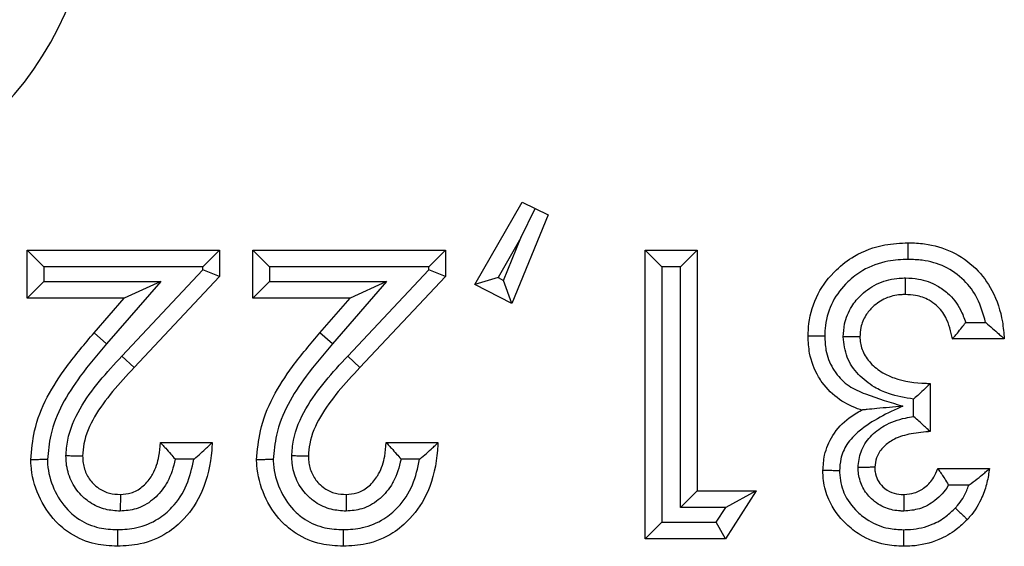
# Model space of a CAD drawing. Units: inches. Extents: x 0.4 to 8, y 0.3 to 10.7.
# Drawn here: x 2.5 to 2.6, y 5.3 to 5.4 of the extents above; entities that cross this region are included whole.
import ezdxf

# ---------------------------------------------------------------- set-up
doc = ezdxf.new("R2010")
doc.units = ezdxf.units.IN
doc.header["$MEASUREMENT"] = 0

msp = doc.modelspace()

# ---------------------------------------------------------------- linework, layer by layer
at = {"color": 7, "linetype": 'Continuous', "lineweight": 25}
for p, q in [((2.520895, 5.340105), (2.523733, 5.345057)), ((2.52365, 5.3429), (2.524516, 5.344676)), ((2.523733, 5.345057), (2.524516, 5.344676)), ((2.524516, 5.344676), (2.525298, 5.344295)), ((2.525298, 5.344295), (2.523121, 5.338954)), ((2.52365, 5.3429), (2.522282, 5.340513)), ((2.522608, 5.340345), (2.52365, 5.3429)), ((2.493963, 5.33927), (2.493963, 5.342164)), ((2.494963, 5.341164), (2.493963, 5.342164)), ((2.493963, 5.342164), (2.505537, 5.342164)), ((2.505537, 5.342164), (2.504537, 5.341164)), ((2.505537, 5.342164), (2.505537, 5.340585)), ((2.507541, 5.33927), (2.507541, 5.342164)), ((2.508541, 5.341164), (2.507541, 5.342164)), ((2.507541, 5.342164), (2.519115, 5.342164)), ((2.519115, 5.342164), (2.518115, 5.341164)), ((2.519115, 5.342164), (2.519115, 5.340585)), ((2.531134, 5.324802), (2.531134, 5.342164)), ((2.532134, 5.341164), (2.531134, 5.342164)), ((2.531134, 5.342164), (2.53425, 5.342164)), ((2.53325, 5.341164), (2.53425, 5.342164)), ((2.53425, 5.342164), (2.53425, 5.327696)), ((2.494963, 5.341164), (2.494963, 5.34027)), ((2.504537, 5.341164), (2.494963, 5.341164)), ((2.499668, 5.335799), (2.504537, 5.340981)), ((2.504537, 5.340981), (2.504537, 5.341164)), ((2.505537, 5.340585), (2.504537, 5.340981)), ((2.508541, 5.341164), (2.508541, 5.34027)), ((2.518115, 5.341164), (2.508541, 5.341164)), ((2.513246, 5.335799), (2.518115, 5.340981)), ((2.518115, 5.340981), (2.518115, 5.341164)), ((2.519115, 5.340585), (2.518115, 5.340981)), ((2.532134, 5.341164), (2.532134, 5.325802)), ((2.53325, 5.341164), (2.532134, 5.341164)), ((2.53325, 5.326696), (2.53325, 5.341164)), ((2.505537, 5.340585), (2.500397, 5.335114)), ((2.519115, 5.340585), (2.513975, 5.335114)), ((2.522282, 5.340513), (2.520895, 5.340105)), ((2.522282, 5.340513), (2.522608, 5.340345)), ((2.494963, 5.34027), (2.493963, 5.33927)), ((2.494963, 5.34027), (2.502006, 5.34027)), ((2.502006, 5.34027), (2.498748, 5.336537)), ((2.502006, 5.34027), (2.499806, 5.33927)), ((2.508541, 5.34027), (2.507541, 5.33927)), ((2.508541, 5.34027), (2.515583, 5.34027)), ((2.515583, 5.34027), (2.512326, 5.336537)), ((2.515583, 5.34027), (2.513383, 5.33927)), ((2.523121, 5.338954), (2.520895, 5.340105)), ((2.523121, 5.338954), (2.522608, 5.340345)), ((2.499806, 5.33927), (2.493963, 5.33927)), ((2.497994, 5.337194), (2.499806, 5.33927)), ((2.513383, 5.33927), (2.507541, 5.33927)), ((2.511571, 5.337194), (2.513383, 5.33927)), ((2.550402, 5.337822), (2.551595, 5.337822)), ((2.498748, 5.336537), (2.497994, 5.337194)), ((2.512326, 5.336537), (2.511571, 5.337194)), ((2.552724, 5.336822), (2.549608, 5.336822)), ((2.500397, 5.335114), (2.499668, 5.335799)), ((2.513975, 5.335114), (2.513246, 5.335799)), ((2.548272, 5.334151), (2.548272, 5.331257)), ((2.547272, 5.332157), (2.547272, 5.33321)), ((2.501976, 5.330589), (2.505092, 5.330589)), ((2.515553, 5.330589), (2.51867, 5.330589)), ((2.50399, 5.329589), (2.502874, 5.329589)), ((2.517567, 5.329589), (2.516451, 5.329589)), ((2.548718, 5.329031), (2.551834, 5.329031)), ((2.550589, 5.328031), (2.549366, 5.328031)), ((2.53425, 5.327696), (2.53325, 5.326696)), ((2.53425, 5.327696), (2.537811, 5.327696)), ((2.537811, 5.327696), (2.535951, 5.324802)), ((2.537811, 5.327696), (2.535979, 5.326696)), ((2.535979, 5.326696), (2.53325, 5.326696)), ((2.535405, 5.325802), (2.535979, 5.326696)), ((2.532134, 5.325802), (2.531134, 5.324802)), ((2.532134, 5.325802), (2.535405, 5.325802)), ((2.535951, 5.324802), (2.535405, 5.325802)), ((2.535951, 5.324802), (2.531134, 5.324802))]:
    msp.add_line(p, q, dxfattribs=at)
msp.add_ellipse((2.477139, 5.364375), major_axis=(0.020347, -0.00398), ratio=0.964691, start_param=4.912425, end_param=6.469675, dxfattribs=at)
for points, knots in [([(2.540927, 5.336989), (2.540936, 5.337242), (2.540966, 5.338117), (2.541422, 5.339568), (2.54247, 5.34092), (2.543837, 5.341964), (2.545351, 5.342533), (2.546474, 5.342586), (2.546947, 5.342609)], [0, 0, 0, 0, 0.082797, 0.286419, 0.484283, 0.633048, 0.845336, 1, 1, 1, 1]), ([(2.546946, 5.341608), (2.546946, 5.341646), (2.546946, 5.34172), (2.546947, 5.341903), (2.546947, 5.342149), (2.546947, 5.342403), (2.546947, 5.342576), (2.546947, 5.342598), (2.546947, 5.342609)], [0, 0, 0, 0, 0.071973, 0.141558, 0.356211, 0.570821, 0.78541, 1, 1, 1, 1]), ([(2.546947, 5.342609), (2.547275, 5.342597), (2.548173, 5.342565), (2.549624, 5.342144), (2.551046, 5.341147), (2.552118, 5.339679), (2.552607, 5.338172), (2.552694, 5.337169), (2.552724, 5.336822)], [0, 0, 0, 0, 0.107725, 0.295583, 0.488304, 0.668795, 0.885179, 1, 1, 1, 1]), ([(2.546946, 5.341608), (2.546538, 5.34159), (2.545589, 5.341546), (2.544318, 5.341073), (2.54319, 5.340207), (2.542332, 5.339106), (2.541958, 5.337917), (2.541935, 5.3372), (2.541928, 5.336984)], [0, 0, 0, 0, 0.160558, 0.373766, 0.521131, 0.717557, 0.914919, 1, 1, 1, 1]), ([(2.551595, 5.337822), (2.551461, 5.338317), (2.551208, 5.339247), (2.550333, 5.340416), (2.549179, 5.34123), (2.547979, 5.341573), (2.547227, 5.341599), (2.546946, 5.341608)], [0, 0, 0, 0, 0.233681, 0.438814, 0.655215, 0.871119, 1, 1, 1, 1]), ([(2.543043, 5.336948), (2.543058, 5.337209), (2.543095, 5.33785), (2.543472, 5.338747), (2.544187, 5.3396), (2.545158, 5.340248), (2.546117, 5.34048), (2.546663, 5.34049), (2.54679, 5.340493)], [0, 0, 0, 0, 0.13649, 0.334728, 0.495071, 0.714292, 0.933724, 1, 1, 1, 1]), ([(2.546777, 5.339493), (2.546777, 5.339504), (2.546777, 5.339526), (2.54678, 5.339698), (2.546783, 5.339952), (2.546786, 5.340204), (2.546789, 5.340388), (2.54679, 5.340462), (2.54679, 5.340493)], [0, 0, 0, 0, 0.214526, 0.42905, 0.643619, 0.858281, 0.940349, 1, 1, 1, 1]), ([(2.54679, 5.340493), (2.547047, 5.34048), (2.547705, 5.340449), (2.548584, 5.340132), (2.54947, 5.339506), (2.55007, 5.338732), (2.550309, 5.338077), (2.550402, 5.337822)], [0, 0, 0, 0, 0.15997, 0.408523, 0.567084, 0.83133, 1, 1, 1, 1]), ([(2.546777, 5.339493), (2.54668, 5.339491), (2.546275, 5.339483), (2.545567, 5.339315), (2.54486, 5.33884), (2.544346, 5.338232), (2.54408, 5.337596), (2.544054, 5.337145), (2.544043, 5.336957)], [0, 0, 0, 0, 0.070397, 0.292722, 0.514681, 0.674244, 0.864281, 1, 1, 1, 1]), ([(2.549608, 5.336822), (2.54951, 5.337268), (2.549347, 5.338013), (2.548761, 5.338781), (2.548126, 5.339229), (2.547474, 5.339462), (2.546982, 5.339484), (2.546777, 5.339493)], [0, 0, 0, 0, 0.316191, 0.526996, 0.656415, 0.856729, 1, 1, 1, 1]), ([(2.549608, 5.336822), (2.549614, 5.336829), (2.549628, 5.336845), (2.549734, 5.336972), (2.549916, 5.337192), (2.550152, 5.337487), (2.550323, 5.337714), (2.550398, 5.337815), (2.550402, 5.337822)], [0, 0, 0, 0, 0.156955, 0.313338, 0.522653, 0.78896, 0.986852, 1, 1, 1, 1]), ([(2.551595, 5.337822), (2.551601, 5.337817), (2.551746, 5.337698), (2.552026, 5.337461), (2.552364, 5.337155), (2.552583, 5.336952), (2.552702, 5.336842), (2.552717, 5.336828), (2.552724, 5.336822)], [0, 0, 0, 0, 0.011649, 0.28311, 0.551454, 0.738797, 0.869058, 1, 1, 1, 1]), ([(2.494186, 5.329563), (2.494239, 5.330147), (2.494425, 5.332174), (2.495942, 5.33478), (2.497433, 5.336534), (2.497994, 5.337194)], [0, 0, 0, 0, 0.201317, 0.699738, 1, 1, 1, 1]), ([(2.507763, 5.329563), (2.507817, 5.330147), (2.508002, 5.332174), (2.509519, 5.33478), (2.511011, 5.336534), (2.511571, 5.337194)], [0, 0, 0, 0, 0.201317, 0.699738, 1, 1, 1, 1]), ([(2.541928, 5.336984), (2.541895, 5.336984), (2.541821, 5.336985), (2.541637, 5.336986), (2.541387, 5.336987), (2.541133, 5.336988), (2.540961, 5.336988), (2.540938, 5.336989), (2.540927, 5.336989)], [0, 0, 0, 0, 0.063322, 0.141653, 0.356311, 0.570897, 0.785448, 1, 1, 1, 1]), ([(2.544141, 5.332547), (2.544114, 5.332556), (2.543648, 5.332708), (2.542754, 5.333133), (2.54196, 5.333909), (2.54135, 5.334856), (2.540982, 5.335799), (2.540943, 5.336647), (2.540927, 5.336989)], [0, 0, 0, 0, 0.0141985, 0.2506735, 0.4974191, 0.5678938, 0.8259808, 1, 1, 1, 1]), ([(2.541928, 5.336984), (2.54194, 5.336707), (2.541969, 5.336037), (2.542259, 5.335292), (2.54273, 5.334562), (2.543348, 5.333949), (2.54476, 5.333343), (2.545864, 5.333013), (2.546616, 5.332787)], [0, 0, 0, 0, 0.120146, 0.290754, 0.337872, 0.498423, 0.658306, 1, 1, 1, 1]), ([(2.544043, 5.336957), (2.544032, 5.336957), (2.54401, 5.336957), (2.543838, 5.336955), (2.543584, 5.336953), (2.543336, 5.336951), (2.543152, 5.336949), (2.543078, 5.336948), (2.543043, 5.336948)], [0, 0, 0, 0, 0.214571, 0.429142, 0.64374, 0.858396, 0.932776, 1, 1, 1, 1]), ([(2.547272, 5.33321), (2.546762, 5.333292), (2.545942, 5.333424), (2.544809, 5.333945), (2.54391, 5.334652), (2.54318, 5.335701), (2.543089, 5.336532), (2.543043, 5.336948)], [0, 0, 0, 0, 0.249365, 0.40107, 0.599856, 0.799868, 1, 1, 1, 1]), ([(2.544043, 5.336957), (2.544044, 5.336928), (2.544053, 5.336639), (2.544165, 5.336058), (2.544666, 5.33533), (2.545346, 5.334798), (2.546459, 5.3343), (2.547454, 5.334167), (2.548187, 5.334152), (2.548272, 5.334151)], [0, 0, 0, 0, 0.0155424, 0.1542616, 0.3080026, 0.4760739, 0.6086604, 0.9544728, 1, 1, 1, 1]), ([(2.498748, 5.336537), (2.498206, 5.335899), (2.496814, 5.334262), (2.495405, 5.331881), (2.495233, 5.330066), (2.495186, 5.32957)], [0, 0, 0, 0, 0.31678, 0.8129, 1, 1, 1, 1]), ([(2.512326, 5.336537), (2.511783, 5.335899), (2.510391, 5.334262), (2.508982, 5.331881), (2.508811, 5.330066), (2.508764, 5.32957)], [0, 0, 0, 0, 0.31678, 0.8129, 1, 1, 1, 1]), ([(2.496301, 5.329788), (2.496324, 5.330104), (2.496397, 5.331101), (2.497088, 5.332671), (2.498292, 5.334309), (2.49921, 5.335302), (2.499668, 5.335799)], [0, 0, 0, 0, 0.134561, 0.424518, 0.712245, 1, 1, 1, 1]), ([(2.509878, 5.329788), (2.509901, 5.330104), (2.509974, 5.331101), (2.510665, 5.332671), (2.51187, 5.334309), (2.512787, 5.335302), (2.513246, 5.335799)], [0, 0, 0, 0, 0.134561, 0.424518, 0.712245, 1, 1, 1, 1]), ([(2.500397, 5.335114), (2.499955, 5.334636), (2.499092, 5.333702), (2.49799, 5.332214), (2.497381, 5.330859), (2.49732, 5.330031), (2.497302, 5.329783)], [0, 0, 0, 0, 0.309967, 0.605598, 0.881841, 1, 1, 1, 1]), ([(2.513975, 5.335114), (2.513533, 5.334636), (2.512669, 5.333702), (2.511568, 5.332214), (2.510958, 5.330859), (2.510898, 5.330031), (2.510879, 5.329783)], [0, 0, 0, 0, 0.309967, 0.605598, 0.881841, 1, 1, 1, 1]), ([(2.548272, 5.334151), (2.548265, 5.334144), (2.548251, 5.334129), (2.548133, 5.334015), (2.547922, 5.333808), (2.547623, 5.333526), (2.547387, 5.333312), (2.547278, 5.333215), (2.547272, 5.33321)], [0, 0, 0, 0, 0.143806, 0.286952, 0.488742, 0.764936, 0.987672, 1, 1, 1, 1]), ([(2.546616, 5.332787), (2.545697, 5.332358), (2.544443, 5.331773), (2.543234, 5.33056), (2.542865, 5.329691), (2.542832, 5.329139), (2.542818, 5.328902)], [0, 0, 0, 0, 0.522621, 0.713187, 0.876979, 1, 1, 1, 1]), ([(2.546616, 5.332787), (2.546607, 5.332786), (2.546084, 5.332736), (2.545342, 5.332664), (2.544567, 5.332589), (2.544277, 5.332561), (2.544159, 5.332549), (2.544146, 5.332548), (2.544141, 5.332547)], [0, 0, 0, 0, 0.009355, 0.552338, 0.775583, 0.882849, 0.947832, 1, 1, 1, 1]), ([(2.541818, 5.32891), (2.541837, 5.329221), (2.541883, 5.329958), (2.542381, 5.331103), (2.543211, 5.332012), (2.543886, 5.332401), (2.544141, 5.332547)], [0, 0, 0, 0, 0.205094, 0.485952, 0.806327, 1, 1, 1, 1]), ([(2.543933, 5.329101), (2.543968, 5.329421), (2.544043, 5.330099), (2.544634, 5.330985), (2.545554, 5.331712), (2.546495, 5.332033), (2.547106, 5.33213), (2.547272, 5.332157)], [0, 0, 0, 0, 0.193396, 0.409014, 0.624117, 0.897699, 1, 1, 1, 1]), ([(2.548272, 5.331257), (2.548265, 5.331264), (2.54825, 5.331278), (2.548129, 5.331389), (2.547914, 5.331586), (2.547617, 5.331855), (2.547386, 5.332059), (2.547278, 5.332152), (2.547272, 5.332157)], [0, 0, 0, 0, 0.148089, 0.295562, 0.49831, 0.768869, 0.987503, 1, 1, 1, 1]), ([(2.548272, 5.331257), (2.548233, 5.331254), (2.547801, 5.331217), (2.547022, 5.331141), (2.546061, 5.330831), (2.545401, 5.330313), (2.545005, 5.329734), (2.544956, 5.329303), (2.544934, 5.329108)], [0, 0, 0, 0, 0.026986, 0.297702, 0.536635, 0.705505, 0.867007, 1, 1, 1, 1]), ([(2.505092, 5.330589), (2.505084, 5.330435), (2.505027, 5.329436), (2.504678, 5.327784), (2.503605, 5.326114), (2.502307, 5.32503), (2.5009, 5.324441), (2.499858, 5.324383), (2.499396, 5.324357)], [0, 0, 0, 0, 0.049247, 0.319022, 0.526577, 0.668796, 0.853059, 1, 1, 1, 1]), ([(2.499573, 5.327473), (2.49979, 5.32749), (2.500258, 5.327527), (2.500919, 5.327906), (2.501314, 5.328357), (2.501687, 5.328974), (2.501913, 5.329674), (2.501958, 5.330321), (2.501976, 5.330589)], [0, 0, 0, 0, 0.148001, 0.319954, 0.506403, 0.554787, 0.814992, 1, 1, 1, 1]), ([(2.501976, 5.330589), (2.501983, 5.330582), (2.501997, 5.330567), (2.502111, 5.330448), (2.502314, 5.330235), (2.502581, 5.329936), (2.50278, 5.329702), (2.502869, 5.329595), (2.502874, 5.329589)], [0, 0, 0, 0, 0.146926, 0.293193, 0.499066, 0.774151, 0.987438, 1, 1, 1, 1]), ([(2.50399, 5.329589), (2.503996, 5.329594), (2.504135, 5.329712), (2.504406, 5.329948), (2.504735, 5.330253), (2.504952, 5.330457), (2.50507, 5.330569), (2.505085, 5.330583), (2.505092, 5.330589)], [0, 0, 0, 0, 0.011715, 0.277041, 0.545873, 0.734971, 0.867149, 1, 1, 1, 1]), ([(2.51867, 5.330589), (2.518661, 5.330435), (2.518605, 5.329436), (2.518255, 5.327784), (2.517182, 5.326114), (2.515885, 5.32503), (2.514477, 5.324441), (2.513435, 5.324383), (2.512973, 5.324357)], [0, 0, 0, 0, 0.049247, 0.319022, 0.526577, 0.668796, 0.853059, 1, 1, 1, 1]), ([(2.51315, 5.327473), (2.513367, 5.32749), (2.513835, 5.327527), (2.514496, 5.327906), (2.514892, 5.328357), (2.515265, 5.328974), (2.51549, 5.329674), (2.515535, 5.330321), (2.515553, 5.330589)], [0, 0, 0, 0, 0.148001, 0.319954, 0.506403, 0.554787, 0.814992, 1, 1, 1, 1]), ([(2.515553, 5.330589), (2.51556, 5.330582), (2.515574, 5.330567), (2.515688, 5.330448), (2.515891, 5.330235), (2.516158, 5.329936), (2.516357, 5.329702), (2.516446, 5.329595), (2.516451, 5.329589)], [0, 0, 0, 0, 0.146926, 0.293193, 0.499066, 0.774151, 0.987438, 1, 1, 1, 1]), ([(2.517567, 5.329589), (2.517573, 5.329594), (2.517712, 5.329712), (2.517983, 5.329948), (2.518313, 5.330253), (2.51853, 5.330457), (2.518648, 5.330569), (2.518662, 5.330583), (2.51867, 5.330589)], [0, 0, 0, 0, 0.011715, 0.277041, 0.545873, 0.734971, 0.867149, 1, 1, 1, 1]), ([(2.499566, 5.326472), (2.499267, 5.326492), (2.498619, 5.326535), (2.497813, 5.326907), (2.497099, 5.327502), (2.496554, 5.328289), (2.496323, 5.329141), (2.496306, 5.329644), (2.496301, 5.329788)], [0, 0, 0, 0, 0.1723487, 0.373916, 0.4999541, 0.7084175, 0.9166605, 1, 1, 1, 1]), ([(2.497302, 5.329783), (2.497291, 5.329783), (2.497269, 5.329783), (2.497097, 5.329784), (2.496843, 5.329785), (2.496586, 5.329787), (2.496401, 5.329788), (2.496327, 5.329788), (2.496301, 5.329788)], [0, 0, 0, 0, 0.214403, 0.428802, 0.643291, 0.85797, 0.950048, 1, 1, 1, 1]), ([(2.497302, 5.329783), (2.497306, 5.329673), (2.497318, 5.329314), (2.497479, 5.328719), (2.497854, 5.328178), (2.49834, 5.327772), (2.498901, 5.327513), (2.499354, 5.327486), (2.499573, 5.327473)], [0, 0, 0, 0, 0.091123, 0.297031, 0.501134, 0.625816, 0.81958, 1, 1, 1, 1]), ([(2.513143, 5.326472), (2.512845, 5.326492), (2.512196, 5.326535), (2.511391, 5.326907), (2.510676, 5.327502), (2.510131, 5.328289), (2.509901, 5.329141), (2.509883, 5.329644), (2.509878, 5.329788)], [0, 0, 0, 0, 0.172349, 0.373916, 0.499954, 0.708417, 0.91666, 1, 1, 1, 1]), ([(2.510879, 5.329783), (2.510868, 5.329783), (2.510846, 5.329783), (2.510674, 5.329784), (2.51042, 5.329785), (2.510163, 5.329787), (2.509979, 5.329788), (2.509904, 5.329788), (2.509878, 5.329788)], [0, 0, 0, 0, 0.214403, 0.428802, 0.643291, 0.85797, 0.950048, 1, 1, 1, 1]), ([(2.510879, 5.329783), (2.510883, 5.329673), (2.510895, 5.329314), (2.511056, 5.328719), (2.511431, 5.328178), (2.511917, 5.327772), (2.512478, 5.327513), (2.512932, 5.327486), (2.51315, 5.327473)], [0, 0, 0, 0, 0.0911235, 0.297031, 0.5011335, 0.6258159, 0.8195801, 1, 1, 1, 1]), ([(2.495186, 5.32957), (2.495154, 5.329569), (2.49508, 5.329569), (2.494896, 5.329568), (2.494645, 5.329566), (2.494391, 5.329565), (2.494219, 5.329564), (2.494197, 5.329564), (2.494186, 5.329563)], [0, 0, 0, 0, 0.061623, 0.14168, 0.356339, 0.570918, 0.785458, 1, 1, 1, 1]), ([(2.499396, 5.324357), (2.498948, 5.324383), (2.497961, 5.324441), (2.49667, 5.32499), (2.49547, 5.325976), (2.494572, 5.327376), (2.494211, 5.328717), (2.494189, 5.329455), (2.494186, 5.329563)], [0, 0, 0, 0, 0.163662, 0.361506, 0.501719, 0.729021, 0.960063, 1, 1, 1, 1]), ([(2.495186, 5.32957), (2.495189, 5.329477), (2.495207, 5.328878), (2.495506, 5.327788), (2.496226, 5.326653), (2.49719, 5.32586), (2.49823, 5.325422), (2.49903, 5.325378), (2.499401, 5.325358)], [0, 0, 0, 0, 0.041747, 0.271537, 0.501594, 0.63858, 0.832402, 1, 1, 1, 1]), ([(2.499401, 5.325358), (2.499788, 5.325378), (2.500642, 5.325425), (2.501792, 5.325903), (2.502842, 5.326788), (2.503647, 5.328016), (2.503876, 5.329066), (2.50399, 5.329589)], [0, 0, 0, 0, 0.169428, 0.373324, 0.531522, 0.766783, 1, 1, 1, 1]), ([(2.502874, 5.329589), (2.502752, 5.329119), (2.502606, 5.328555), (2.50211, 5.327743), (2.501545, 5.327102), (2.500585, 5.326556), (2.499887, 5.326499), (2.499566, 5.326472)], [0, 0, 0, 0, 0.292148, 0.350771, 0.577488, 0.805652, 1, 1, 1, 1]), ([(2.508764, 5.32957), (2.508731, 5.329569), (2.508657, 5.329569), (2.508474, 5.329568), (2.508222, 5.329566), (2.507969, 5.329565), (2.507796, 5.329564), (2.507774, 5.329564), (2.507763, 5.329563)], [0, 0, 0, 0, 0.061623, 0.14168, 0.356339, 0.570918, 0.785458, 1, 1, 1, 1]), ([(2.512973, 5.324357), (2.512526, 5.324383), (2.511538, 5.324441), (2.510247, 5.32499), (2.509048, 5.325976), (2.508149, 5.327376), (2.507789, 5.328717), (2.507766, 5.329455), (2.507763, 5.329563)], [0, 0, 0, 0, 0.163662, 0.361506, 0.501719, 0.729021, 0.960063, 1, 1, 1, 1]), ([(2.508764, 5.32957), (2.508766, 5.329477), (2.508784, 5.328878), (2.509083, 5.327788), (2.509803, 5.326653), (2.510767, 5.32586), (2.511807, 5.325422), (2.512607, 5.325378), (2.512978, 5.325358)], [0, 0, 0, 0, 0.041747, 0.271537, 0.501594, 0.63858, 0.832402, 1, 1, 1, 1]), ([(2.512978, 5.325358), (2.513366, 5.325378), (2.51422, 5.325425), (2.51537, 5.325903), (2.516419, 5.326788), (2.517225, 5.328016), (2.517453, 5.329066), (2.517567, 5.329589)], [0, 0, 0, 0, 0.169428, 0.373324, 0.531522, 0.766783, 1, 1, 1, 1]), ([(2.516451, 5.329589), (2.516329, 5.329119), (2.516183, 5.328555), (2.515688, 5.327743), (2.515122, 5.327102), (2.514163, 5.326556), (2.513464, 5.326499), (2.513143, 5.326472)], [0, 0, 0, 0, 0.292148, 0.350771, 0.577488, 0.805652, 1, 1, 1, 1]), ([(2.542818, 5.328902), (2.542788, 5.328902), (2.542714, 5.328903), (2.54253, 5.328904), (2.542277, 5.328906), (2.542023, 5.328908), (2.541851, 5.328909), (2.541829, 5.32891), (2.541818, 5.32891)], [0, 0, 0, 0, 0.058464, 0.14174, 0.356402, 0.570965, 0.785482, 1, 1, 1, 1]), ([(2.546666, 5.324357), (2.546293, 5.324377), (2.545384, 5.324424), (2.544175, 5.324903), (2.542997, 5.32583), (2.54217, 5.32695), (2.541862, 5.328068), (2.541823, 5.328661), (2.541819, 5.328858), (2.541818, 5.32891)], [0, 0, 0, 0, 0.151399, 0.369203, 0.514525, 0.758556, 0.919897, 0.978936, 1, 1, 1, 1]), ([(2.542818, 5.328902), (2.542819, 5.328863), (2.542829, 5.328412), (2.543015, 5.327481), (2.54374, 5.326525), (2.544665, 5.325789), (2.545633, 5.325408), (2.546363, 5.325372), (2.546667, 5.325357)], [0, 0, 0, 0, 0.0200649, 0.2334794, 0.4771949, 0.6228224, 0.8430275, 1, 1, 1, 1]), ([(2.544934, 5.329108), (2.544923, 5.329108), (2.544901, 5.329108), (2.544728, 5.329106), (2.544475, 5.329105), (2.544217, 5.329103), (2.544032, 5.329102), (2.543958, 5.329101), (2.543933, 5.329101)], [0, 0, 0, 0, 0.214367, 0.42873, 0.643196, 0.857879, 0.951722, 1, 1, 1, 1]), ([(2.546692, 5.326472), (2.54662, 5.326475), (2.54625, 5.326487), (2.545537, 5.326619), (2.544737, 5.32713), (2.544177, 5.327864), (2.543961, 5.328548), (2.54394, 5.328966), (2.543933, 5.329101)], [0, 0, 0, 0, 0.05134, 0.262154, 0.504069, 0.704175, 0.904595, 1, 1, 1, 1]), ([(2.544934, 5.329108), (2.544938, 5.329015), (2.544951, 5.328754), (2.545083, 5.328331), (2.545426, 5.327884), (2.545929, 5.327562), (2.546389, 5.327484), (2.546635, 5.327475), (2.546687, 5.327473)], [0, 0, 0, 0, 0.103915, 0.292426, 0.486, 0.724398, 0.942054, 1, 1, 1, 1]), ([(2.546687, 5.327473), (2.546697, 5.327474), (2.546907, 5.327484), (2.547361, 5.327539), (2.547993, 5.327894), (2.548485, 5.32842), (2.54865, 5.328852), (2.548718, 5.329031)], [0, 0, 0, 0, 0.011237, 0.230912, 0.494797, 0.790797, 1, 1, 1, 1]), ([(2.548718, 5.329031), (2.548724, 5.329023), (2.548736, 5.329006), (2.548827, 5.328878), (2.548963, 5.328683), (2.549147, 5.328405), (2.549288, 5.328169), (2.549362, 5.328039), (2.549366, 5.328031)], [0, 0, 0, 0, 0.169875, 0.339249, 0.520848, 0.737057, 0.985585, 1, 1, 1, 1]), ([(2.551834, 5.329031), (2.551789, 5.328751), (2.551695, 5.328164), (2.551361, 5.327163), (2.550917, 5.326425), (2.550555, 5.326029), (2.550502, 5.325971)], [0, 0, 0, 0, 0.251104, 0.525462, 0.930368, 1, 1, 1, 1]), ([(2.550589, 5.328031), (2.550595, 5.328036), (2.55077, 5.328161), (2.551086, 5.328403), (2.551462, 5.328709), (2.551689, 5.328906), (2.551811, 5.329012), (2.551826, 5.329025), (2.551834, 5.329031)], [0, 0, 0, 0, 0.011393, 0.312364, 0.575305, 0.754177, 0.876739, 1, 1, 1, 1]), ([(2.549366, 5.328031), (2.549357, 5.328015), (2.549146, 5.327665), (2.548622, 5.32709), (2.547674, 5.32656), (2.547005, 5.3265), (2.546692, 5.326472)], [0, 0, 0, 0, 0.017305, 0.380643, 0.709741, 1, 1, 1, 1]), ([(2.549777, 5.32666), (2.54982, 5.326707), (2.550104, 5.327017), (2.550386, 5.327484), (2.550549, 5.327925), (2.550589, 5.328031)], [0, 0, 0, 0, 0.119803, 0.787197, 1, 1, 1, 1]), ([(2.499573, 5.327473), (2.499573, 5.327462), (2.499573, 5.32744), (2.499572, 5.327268), (2.49957, 5.327014), (2.499568, 5.326757), (2.499567, 5.326573), (2.499566, 5.326499), (2.499566, 5.326472)], [0, 0, 0, 0, 0.21441, 0.428817, 0.643311, 0.857989, 0.94965, 1, 1, 1, 1]), ([(2.51315, 5.327473), (2.51315, 5.327462), (2.51315, 5.32744), (2.513149, 5.327268), (2.513147, 5.327014), (2.513145, 5.326757), (2.513144, 5.326573), (2.513143, 5.326499), (2.513143, 5.326472)], [0, 0, 0, 0, 0.21441, 0.428817, 0.643311, 0.857989, 0.94965, 1, 1, 1, 1]), ([(2.546687, 5.327473), (2.546687, 5.327462), (2.546687, 5.32744), (2.546688, 5.327268), (2.546689, 5.327014), (2.546691, 5.326757), (2.546692, 5.326572), (2.546692, 5.326498), (2.546692, 5.326472)], [0, 0, 0, 0, 0.214397, 0.42879, 0.643276, 0.857955, 0.950337, 1, 1, 1, 1]), ([(2.546667, 5.325357), (2.546807, 5.32536), (2.547394, 5.325372), (2.548297, 5.325584), (2.549192, 5.32609), (2.549599, 5.326487), (2.549777, 5.32666)], [0, 0, 0, 0, 0.121299, 0.508571, 0.786427, 1, 1, 1, 1]), ([(2.549777, 5.32666), (2.549803, 5.326634), (2.549857, 5.326584), (2.54999, 5.326457), (2.550169, 5.326287), (2.550353, 5.326113), (2.550478, 5.325994), (2.550494, 5.325979), (2.550502, 5.325971)], [0, 0, 0, 0, 0.070943, 0.141566, 0.35622, 0.570827, 0.785413, 1, 1, 1, 1]), ([(2.550502, 5.325971), (2.550284, 5.32576), (2.549776, 5.325268), (2.548664, 5.32464), (2.547549, 5.324376), (2.546829, 5.324361), (2.546666, 5.324357)], [0, 0, 0, 0, 0.2122688, 0.4948541, 0.8851156, 1, 1, 1, 1]), ([(2.499401, 5.325358), (2.499401, 5.325323), (2.4994, 5.325249), (2.499399, 5.325065), (2.499398, 5.324816), (2.499397, 5.324563), (2.499396, 5.32439), (2.499396, 5.324368), (2.499396, 5.324357)], [0, 0, 0, 0, 0.066806, 0.141608, 0.356264, 0.570861, 0.78543, 1, 1, 1, 1]), ([(2.512978, 5.325358), (2.512978, 5.325323), (2.512977, 5.325249), (2.512977, 5.325065), (2.512975, 5.324816), (2.512974, 5.324563), (2.512973, 5.32439), (2.512973, 5.324368), (2.512973, 5.324357)], [0, 0, 0, 0, 0.066806, 0.141608, 0.356264, 0.570861, 0.78543, 1, 1, 1, 1]), ([(2.546667, 5.325357), (2.546667, 5.325322), (2.546667, 5.325248), (2.546666, 5.325064), (2.546666, 5.324816), (2.546666, 5.324563), (2.546666, 5.32439), (2.546666, 5.324368), (2.546666, 5.324357)], [0, 0, 0, 0, 0.068935, 0.1415851, 0.3562397, 0.5708426, 0.7854209, 1, 1, 1, 1])]:
    msp.add_open_spline(points, degree=3, knots=knots, dxfattribs=at)

doc.saveas('drawing.dxf')
